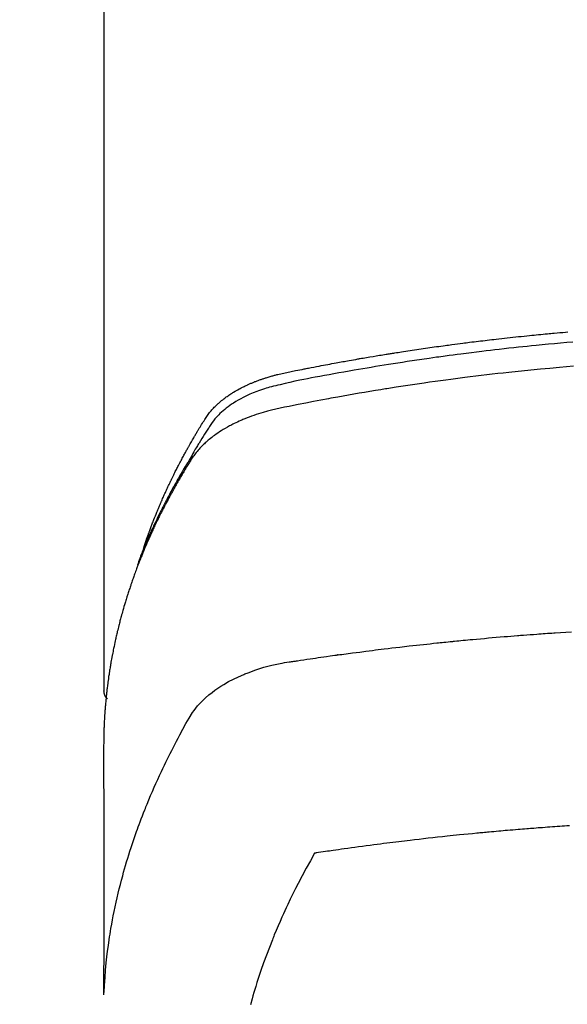
# Model space of a CAD drawing. Extents: x 84007 to 110129, y -21830 to -13430.
# Drawn here: x 100797 to 100816, y -15015 to -14981 of the extents above; entities that cross this region are included whole.
import ezdxf

# ---------------------------------------------------------------- set-up
doc = ezdxf.new("R2010")
doc.units = 0
doc.header["$LTSCALE"] = 50
doc.header["$MEASUREMENT"] = 0
doc.layers.get('0').update_dxf_attribs({"linetype": 'CONTINUOUS'})
doc.layers.add('150-機器', color=8, linetype='CONTINUOUS')
doc.layers.add('160-文字', color=254, linetype='CONTINUOUS')
doc.styles.add('KH001', font='txt')
doc.dimstyles.new('KH1xx030', dxfattribs={"dimscale": 30, "dimtxt": 2, "dimasz": 0.6, "dimexe": 0.3, "dimexo": 1.2, "dimgap": 0.5, "dimtad": 3, "dimdec": 1, "dimdsep": 46, "dimlunit": 6, "dimtxsty": 'KH001', "dimblk": 'DOT', "dimcen": 1, "dimdle": 1, "dimclrd": 256, "dimclre": 256, "dimclrt": 256, "dimadec": 0, "dimazin": 0, "dimtfac": 1, "dimtdec": 1, "dimtix": 1, "dimtmove": 2, "dimatfit": 3, "dimldrblk": 'CLOSEDBLANK', "dimfxl": 1, "dimtolj": 1, "dimtzin": 0, "dimlwd": -1, "dimlwe": -1, "dimarcsym": 0})

# ---------------------------------------------------------------- blocks, each defined once
blk = doc.blocks.new('_ClosedBlank')
at = {"color": 0, "linetype": 'ByBlock', "lineweight": -2}
for p, q in [((-1, 0.1667), (0, 0)), ((-1, 0.1667), (-1, -0.1667)), ((0, 0), (-1, -0.1667))]:
    blk.add_line(p, q, dxfattribs=at)
blk = doc.blocks.new('_Dot')
at = {"color": 0, "linetype": 'ByBlock', "lineweight": -2}
blk.add_line((-0.5, 0), (-1, 0), dxfattribs=at)
at = {"color": 0, "linetype": 'ByBlock', "const_width": 0.5}
blk.add_lwpolyline([(-0.25, 0, 1), (0.25, 0, 1)], format="xyb", close=True, dxfattribs=at)

msp = doc.modelspace()

# ---------------------------------------------------------------- linework, layer by layer
at = {"layer": '150-機器', "color": 13, "linetype": 'Continuous'}
msp.add_line((100800.039, -14930.514), (100800.039, -15004.179), dxfattribs=at)
for points in [[(100801.394, -14999.333), (100801.414, -14999.269), (100801.434, -14999.204), (100801.455, -14999.14), (100801.476, -14999.076), (100801.494, -14999.022), (100801.513, -14998.968), (100801.532, -14998.915), (100801.552, -14998.861), (100801.56, -14998.839), (100801.568, -14998.817), (100801.576, -14998.795), (100801.584, -14998.773), (100801.597, -14998.737), (100801.61, -14998.701), (100801.623, -14998.666), (100801.636, -14998.63), (100801.648, -14998.599), (100801.66, -14998.568), (100801.671, -14998.536), (100801.683, -14998.505), (100801.697, -14998.47), (100801.711, -14998.434), (100801.725, -14998.398), (100801.739, -14998.363), (100801.764, -14998.301), (100801.788, -14998.238), (100801.813, -14998.176), (100801.838, -14998.114), (100801.849, -14998.088), (100801.86, -14998.061), (100801.871, -14998.035), (100801.882, -14998.009), (100801.893, -14997.982), (100801.904, -14997.955), (100801.915, -14997.929), (100801.927, -14997.902), (100801.938, -14997.875), (100801.95, -14997.849), (100801.961, -14997.822), (100801.972, -14997.795), (100801.98, -14997.778), (100801.987, -14997.76), (100801.995, -14997.742), (100802.002, -14997.724), (100802.018, -14997.689), (100802.034, -14997.654), (100802.049, -14997.619), (100802.065, -14997.584), (100802.077, -14997.557), (100802.089, -14997.53), (100802.1, -14997.504), (100802.112, -14997.477), (100802.128, -14997.442), (100802.144, -14997.407), (100802.161, -14997.372), (100802.177, -14997.336), (100802.189, -14997.31), (100802.201, -14997.284), (100802.214, -14997.257), (100802.226, -14997.231), (100802.238, -14997.204), (100802.251, -14997.178), (100802.263, -14997.151), (100802.276, -14997.125), (100802.284, -14997.107), (100802.293, -14997.09), (100802.301, -14997.072), (100802.31, -14997.054), (100802.318, -14997.037), (100802.326, -14997.019), (100802.335, -14997.002), (100802.343, -14996.984), (100802.365, -14996.94), (100802.386, -14996.897), (100802.408, -14996.853), (100802.429, -14996.809), (100802.447, -14996.774), (100802.464, -14996.739), (100802.481, -14996.704), (100802.499, -14996.669), (100802.517, -14996.634), (100802.535, -14996.599), (100802.553, -14996.564), (100802.571, -14996.529), (100802.582, -14996.507), (100802.594, -14996.485), (100802.605, -14996.463), (100802.617, -14996.441), (100802.637, -14996.402), (100802.658, -14996.363), (100802.679, -14996.324), (100802.7, -14996.285), (100802.718, -14996.25), (100802.737, -14996.215), (100802.755, -14996.18), (100802.774, -14996.146), (100802.788, -14996.12), (100802.803, -14996.094), (100802.817, -14996.068), (100802.831, -14996.042), (100802.846, -14996.016), (100802.86, -14995.989), (100802.874, -14995.963), (100802.889, -14995.937), (100802.899, -14995.92), (100802.908, -14995.903), (100802.918, -14995.886), (100802.928, -14995.868), (100802.967, -14995.799), (100803.007, -14995.729), (100803.046, -14995.66), (100803.086, -14995.591), (100803.102, -14995.565), (100803.117, -14995.54), (100803.132, -14995.514), (100803.147, -14995.488), (100803.162, -14995.462), (100803.178, -14995.436), (100803.193, -14995.41), (100803.208, -14995.385), (100803.219, -14995.367), (100803.229, -14995.35), (100803.24, -14995.333), (100803.25, -14995.316), (100803.276, -14995.273), (100803.302, -14995.23), (100803.329, -14995.187), (100803.355, -14995.144), (100803.381, -14995.101), (100803.408, -14995.058), (100803.435, -14995.015), (100803.461, -14994.973), (100803.484, -14994.938), (100803.506, -14994.903), (100803.529, -14994.869), (100803.552, -14994.835), (100803.576, -14994.802), (100803.601, -14994.77), (100803.626, -14994.738), (100803.652, -14994.706), (100803.677, -14994.677), (100803.703, -14994.647), (100803.729, -14994.618), (100803.756, -14994.59), (100803.784, -14994.56), (100803.812, -14994.531), (100803.841, -14994.503), (100803.87, -14994.475), (100803.892, -14994.455), (100803.913, -14994.436), (100803.934, -14994.417), (100803.956, -14994.398), (100803.994, -14994.366), (100804.032, -14994.334), (100804.07, -14994.303), (100804.109, -14994.273), (100804.136, -14994.252), (100804.163, -14994.232), (100804.19, -14994.212), (100804.217, -14994.193), (100804.249, -14994.171), (100804.28, -14994.15), (100804.311, -14994.129), (100804.343, -14994.108), (100804.367, -14994.093), (100804.39, -14994.078), (100804.414, -14994.063), (100804.438, -14994.048), (100804.484, -14994.02), (100804.531, -14993.993), (100804.578, -14993.966), (100804.625, -14993.94), (100804.661, -14993.922), (100804.697, -14993.903), (100804.733, -14993.885), (100804.769, -14993.867), (100804.799, -14993.852), (100804.83, -14993.837), (100804.86, -14993.822), (100804.891, -14993.808), (100804.912, -14993.798), (100804.933, -14993.789), (100804.953, -14993.78), (100804.974, -14993.771), (100804.999, -14993.76), (100805.024, -14993.749), (100805.048, -14993.739), (100805.073, -14993.728), (100805.095, -14993.719), (100805.116, -14993.71), (100805.138, -14993.702), (100805.16, -14993.693), (100805.186, -14993.683), (100805.212, -14993.673), (100805.238, -14993.664), (100805.264, -14993.654), (100805.29, -14993.644), (100805.316, -14993.635), (100805.343, -14993.625), (100805.369, -14993.615), (100805.392, -14993.607), (100805.415, -14993.6), (100805.438, -14993.592), (100805.461, -14993.584), (100805.488, -14993.576), (100805.515, -14993.567), (100805.542, -14993.558), (100805.569, -14993.549), (100805.604, -14993.539), (100805.639, -14993.528), (100805.674, -14993.518), (100805.71, -14993.508), (100805.737, -14993.5), (100805.765, -14993.492), (100805.793, -14993.485), (100805.82, -14993.478), (100805.848, -14993.47), (100805.876, -14993.463), (100805.904, -14993.456), (100805.932, -14993.449), (100806.082, -14993.413), (100806.233, -14993.381), (100806.385, -14993.35), (100806.536, -14993.32), (100806.608, -14993.306), (100806.68, -14993.291), (100806.753, -14993.277), (100806.825, -14993.262), (100806.861, -14993.255), (100806.897, -14993.248), (100806.933, -14993.241), (100806.969, -14993.233), (100807.059, -14993.216), (100807.15, -14993.198), (100807.24, -14993.181), (100807.33, -14993.164), (100807.403, -14993.15), (100807.475, -14993.136), (100807.548, -14993.122), (100807.62, -14993.109), (100807.693, -14993.095), (100807.766, -14993.082), (100807.839, -14993.068), (100807.912, -14993.055), (100807.966, -14993.045), (100808.021, -14993.035), (100808.075, -14993.025), (100808.13, -14993.015), (100808.185, -14993.005), (100808.239, -14992.995), (100808.294, -14992.986), (100808.349, -14992.976), (100808.422, -14992.963), (100808.495, -14992.95), (100808.568, -14992.937), (100808.642, -14992.924), (100808.66, -14992.921), (100808.678, -14992.918), (100808.696, -14992.914), (100808.715, -14992.911), (100808.77, -14992.902), (100808.825, -14992.892), (100808.88, -14992.883), (100808.935, -14992.874), (100809.045, -14992.856), (100809.155, -14992.837), (100809.266, -14992.819), (100809.376, -14992.8), (100809.431, -14992.791), (100809.486, -14992.782), (100809.541, -14992.774), (100809.596, -14992.765), (100809.633, -14992.759), (100809.67, -14992.753), (100809.707, -14992.747), (100809.744, -14992.741), (100809.781, -14992.735), (100809.818, -14992.729), (100809.855, -14992.723), (100809.891, -14992.718), (100809.947, -14992.709), (100810.003, -14992.7), (100810.058, -14992.691), (100810.114, -14992.683), (100810.188, -14992.671), (100810.262, -14992.66), (100810.336, -14992.649), (100810.41, -14992.638), (100810.484, -14992.627), (100810.559, -14992.615), (100810.633, -14992.604), (100810.707, -14992.593), (100810.782, -14992.582), (100810.856, -14992.571), (100810.93, -14992.561), (100811.004, -14992.55), (100811.079, -14992.54), (100811.153, -14992.529), (100811.227, -14992.519), (100811.302, -14992.508), (100811.376, -14992.498), (100811.451, -14992.488), (100811.525, -14992.477), (100811.6, -14992.467), (100811.656, -14992.46), (100811.712, -14992.452), (100811.768, -14992.445), (100811.824, -14992.437), (100811.918, -14992.425), (100812.011, -14992.413), (100812.104, -14992.401), (100812.197, -14992.389), (100812.253, -14992.381), (100812.31, -14992.374), (100812.366, -14992.367), (100812.422, -14992.36), (100812.497, -14992.35), (100812.572, -14992.341), (100812.647, -14992.332), (100812.722, -14992.323), (100812.797, -14992.314), (100812.872, -14992.305), (100812.947, -14992.296), (100813.022, -14992.287), (100813.097, -14992.278), (100813.172, -14992.269), (100813.247, -14992.261), (100813.322, -14992.252), (100813.417, -14992.241), (100813.511, -14992.231), (100813.605, -14992.22), (100813.699, -14992.21), (100813.794, -14992.2), (100813.888, -14992.189), (100813.982, -14992.179), (100814.076, -14992.169), (100814.171, -14992.159), (100814.265, -14992.149), (100814.359, -14992.14), (100814.453, -14992.13), (100814.529, -14992.123), (100814.605, -14992.115), (100814.681, -14992.108), (100814.757, -14992.1), (100814.833, -14992.093), (100814.909, -14992.086), (100814.985, -14992.079), (100815.061, -14992.071), (100815.118, -14992.066), (100815.174, -14992.061), (100815.231, -14992.056), (100815.288, -14992.05), (100815.383, -14992.042), (100815.478, -14992.033), (100815.573, -14992.025), (100815.668, -14992.017), (100815.744, -14992.01)], [(100815.921, -14992.355), (100815.713, -14992.372), (100815.504, -14992.391), (100815.296, -14992.409), (100815.088, -14992.428), (100814.983, -14992.438), (100814.879, -14992.448), (100814.775, -14992.458), (100814.671, -14992.468), (100814.522, -14992.483), (100814.374, -14992.498), (100814.226, -14992.513), (100814.077, -14992.528), (100813.914, -14992.546), (100813.752, -14992.563), (100813.589, -14992.582), (100813.426, -14992.6), (100813.278, -14992.617), (100813.131, -14992.634), (100812.983, -14992.651), (100812.836, -14992.669), (100812.659, -14992.69), (100812.482, -14992.712), (100812.306, -14992.734), (100812.129, -14992.757), (100811.997, -14992.774), (100811.865, -14992.791), (100811.733, -14992.809), (100811.601, -14992.827), (100811.528, -14992.838), (100811.454, -14992.848), (100811.381, -14992.858), (100811.308, -14992.868), (100811.059, -14992.904), (100810.811, -14992.94), (100810.563, -14992.976), (100810.315, -14993.014), (100810.155, -14993.039), (100809.996, -14993.064), (100809.836, -14993.089), (100809.676, -14993.115), (100809.531, -14993.138), (100809.386, -14993.162), (100809.241, -14993.185), (100809.097, -14993.209), (100808.952, -14993.234), (100808.807, -14993.258), (100808.663, -14993.282), (100808.518, -14993.307), (100808.345, -14993.337), (100808.172, -14993.367), (100808, -14993.398), (100807.827, -14993.429), (100807.669, -14993.458), (100807.511, -14993.487), (100807.353, -14993.516), (100807.196, -14993.545), (100807.067, -14993.569), (100806.938, -14993.593), (100806.809, -14993.618), (100806.681, -14993.644), (100806.512, -14993.681), (100806.344, -14993.72), (100806.176, -14993.76), (100806.008, -14993.799), (100805.934, -14993.815), (100805.86, -14993.832), (100805.787, -14993.849), (100805.714, -14993.867), (100805.656, -14993.882), (100805.598, -14993.898), (100805.54, -14993.915), (100805.483, -14993.932), (100805.417, -14993.954), (100805.35, -14993.976), (100805.284, -14993.999), (100805.219, -14994.023), (100805.103, -14994.069), (100804.989, -14994.117), (100804.876, -14994.169), (100804.764, -14994.225), (100804.678, -14994.27), (100804.594, -14994.317), (100804.511, -14994.367), (100804.429, -14994.418), (100804.368, -14994.459), (100804.307, -14994.5), (100804.248, -14994.543), (100804.19, -14994.588), (100804.134, -14994.632), (100804.08, -14994.678), (100804.027, -14994.725), (100803.975, -14994.773), (100803.931, -14994.816), (100803.887, -14994.86), (100803.846, -14994.906), (100803.806, -14994.953), (100803.758, -14995.015), (100803.712, -14995.078), (100803.668, -14995.143), (100803.625, -14995.209), (100803.605, -14995.24), (100803.585, -14995.27), (100803.565, -14995.301), (100803.545, -14995.332), (100803.522, -14995.367), (100803.499, -14995.403), (100803.476, -14995.438), (100803.454, -14995.473), (100803.406, -14995.548), (100803.36, -14995.623), (100803.313, -14995.698), (100803.267, -14995.773), (100803.248, -14995.803), (100803.229, -14995.834), (100803.21, -14995.865), (100803.191, -14995.896), (100803.166, -14995.939), (100803.14, -14995.981), (100803.115, -14996.024), (100803.09, -14996.067), (100803.06, -14996.123), (100803.03, -14996.179), (100803, -14996.235), (100802.969, -14996.29), (100802.944, -14996.332), (100802.918, -14996.373), (100802.893, -14996.415), (100802.867, -14996.456), (100802.849, -14996.485), (100802.832, -14996.514), (100802.815, -14996.542), (100802.797, -14996.571), (100802.746, -14996.658), (100802.694, -14996.745), (100802.643, -14996.832), (100802.593, -14996.92), (100802.566, -14996.965), (100802.54, -14997.011), (100802.514, -14997.057), (100802.488, -14997.103), (100802.469, -14997.136), (100802.451, -14997.17), (100802.433, -14997.203), (100802.414, -14997.237), (100802.396, -14997.27), (100802.378, -14997.303), (100802.36, -14997.337), (100802.341, -14997.37), (100802.317, -14997.416), (100802.292, -14997.462), (100802.267, -14997.509), (100802.243, -14997.555), (100802.216, -14997.605), (100802.19, -14997.656), (100802.163, -14997.707), (100802.137, -14997.757), (100802.12, -14997.791), (100802.103, -14997.825), (100802.085, -14997.858), (100802.068, -14997.892), (100802.051, -14997.926), (100802.034, -14997.959), (100802.016, -14997.993), (100801.999, -14998.027), (100801.983, -14998.06), (100801.966, -14998.094), (100801.949, -14998.128), (100801.933, -14998.161), (100801.899, -14998.229), (100801.866, -14998.296), (100801.833, -14998.364), (100801.8, -14998.432), (100801.788, -14998.457), (100801.775, -14998.482), (100801.763, -14998.508), (100801.751, -14998.533), (100801.731, -14998.576), (100801.71, -14998.618), (100801.69, -14998.66), (100801.67, -14998.703), (100801.649, -14998.75), (100801.627, -14998.796), (100801.606, -14998.843), (100801.584, -14998.89), (100801.56, -14998.946), (100801.535, -14999.001), (100801.511, -14999.056), (100801.487, -14999.112), (100801.476, -14999.137), (100801.465, -14999.163), (100801.454, -14999.188), (100801.444, -14999.213), (100801.423, -14999.265), (100801.402, -14999.316), (100801.381, -14999.367), (100801.36, -14999.419), (100801.345, -14999.457), (100801.33, -14999.496), (100801.315, -14999.535), (100801.3, -14999.573), (100801.291, -14999.599), (100801.281, -14999.625), (100801.272, -14999.651), (100801.262, -14999.677), (100801.243, -14999.733), (100801.223, -14999.789), (100801.204, -14999.845), (100801.186, -14999.901)], [(100815.944, -14993.173), (100815.702, -14993.193), (100815.461, -14993.213), (100815.139, -14993.242), (100814.818, -14993.272), (100814.496, -14993.304), (100814.175, -14993.336), (100814.068, -14993.347), (100813.962, -14993.358), (100813.855, -14993.37), (100813.748, -14993.381), (100813.562, -14993.401), (100813.375, -14993.422), (100813.189, -14993.443), (100813.002, -14993.465), (100812.816, -14993.487), (100812.631, -14993.509), (100812.445, -14993.532), (100812.259, -14993.555), (100812.1, -14993.576), (100811.941, -14993.596), (100811.783, -14993.617), (100811.624, -14993.638), (100811.439, -14993.663), (100811.254, -14993.689), (100811.069, -14993.715), (100810.885, -14993.741), (100810.57, -14993.787), (100810.255, -14993.833), (100809.94, -14993.882), (100809.625, -14993.931), (100809.573, -14993.94), (100809.521, -14993.948), (100809.469, -14993.957), (100809.417, -14993.965), (100809.234, -14993.995), (100809.052, -14994.026), (100808.869, -14994.056), (100808.687, -14994.087), (100808.505, -14994.118), (100808.323, -14994.15), (100808.142, -14994.182), (100807.961, -14994.215), (100807.883, -14994.229), (100807.805, -14994.243), (100807.727, -14994.257), (100807.649, -14994.272), (100807.392, -14994.32), (100807.135, -14994.369), (100806.877, -14994.419), (100806.62, -14994.469), (100806.467, -14994.499), (100806.313, -14994.53), (100806.16, -14994.562), (100806.007, -14994.595), (100805.864, -14994.627), (100805.722, -14994.66), (100805.581, -14994.697), (100805.44, -14994.735), (100805.36, -14994.759), (100805.279, -14994.784), (100805.2, -14994.81), (100805.12, -14994.837), (100805.043, -14994.865), (100804.967, -14994.893), (100804.891, -14994.923), (100804.815, -14994.953), (100804.782, -14994.966), (100804.75, -14994.979), (100804.718, -14994.993), (100804.685, -14995.007), (100804.627, -14995.032), (100804.569, -14995.059), (100804.511, -14995.086), (100804.454, -14995.114), (100804.415, -14995.134), (100804.377, -14995.153), (100804.339, -14995.173), (100804.301, -14995.193), (100804.228, -14995.233), (100804.155, -14995.274), (100804.083, -14995.317), (100804.012, -14995.361), (100803.955, -14995.397), (100803.9, -14995.434), (100803.844, -14995.472), (100803.79, -14995.511), (100803.745, -14995.544), (100803.7, -14995.578), (100803.656, -14995.613), (100803.613, -14995.648), (100803.578, -14995.677), (100803.543, -14995.707), (100803.509, -14995.738), (100803.474, -14995.769), (100803.448, -14995.794), (100803.421, -14995.819), (100803.395, -14995.844), (100803.369, -14995.87), (100803.344, -14995.896), (100803.319, -14995.922), (100803.295, -14995.948), (100803.271, -14995.974), (100803.235, -14996.014), (100803.2, -14996.055), (100803.166, -14996.097), (100803.133, -14996.14), (100803.109, -14996.172), (100803.085, -14996.206), (100803.061, -14996.239), (100803.039, -14996.273), (100803.021, -14996.301), (100803.003, -14996.328), (100802.986, -14996.356), (100802.968, -14996.383), (100802.949, -14996.414), (100802.93, -14996.445), (100802.911, -14996.476), (100802.892, -14996.507), (100802.869, -14996.543), (100802.847, -14996.58), (100802.825, -14996.617), (100802.802, -14996.653), (100802.784, -14996.684), (100802.765, -14996.715), (100802.747, -14996.746), (100802.728, -14996.776), (100802.71, -14996.807), (100802.692, -14996.838), (100802.674, -14996.869), (100802.656, -14996.9), (100802.638, -14996.93), (100802.619, -14996.961), (100802.601, -14996.992), (100802.583, -14997.023), (100802.565, -14997.053), (100802.548, -14997.084), (100802.53, -14997.115), (100802.512, -14997.146), (100802.49, -14997.185), (100802.467, -14997.225), (100802.445, -14997.264), (100802.423, -14997.304), (100802.404, -14997.339), (100802.385, -14997.373), (100802.366, -14997.408), (100802.346, -14997.443), (100802.329, -14997.474), (100802.312, -14997.505), (100802.295, -14997.536), (100802.278, -14997.567), (100802.248, -14997.623), (100802.218, -14997.679), (100802.188, -14997.735), (100802.159, -14997.791), (100802.149, -14997.81), (100802.139, -14997.829), (100802.13, -14997.847), (100802.12, -14997.866), (100802.101, -14997.903), (100802.082, -14997.941), (100802.062, -14997.978), (100802.043, -14998.016), (100802.027, -14998.047), (100802.011, -14998.078), (100801.995, -14998.109), (100801.979, -14998.14), (100801.967, -14998.165), (100801.955, -14998.19), (100801.943, -14998.215), (100801.931, -14998.24), (100801.915, -14998.271), (100801.9, -14998.303), (100801.884, -14998.334), (100801.869, -14998.366), (100801.857, -14998.391), (100801.844, -14998.415), (100801.832, -14998.44), (100801.82, -14998.465), (100801.808, -14998.491), (100801.797, -14998.516), (100801.785, -14998.541), (100801.773, -14998.566), (100801.764, -14998.585), (100801.755, -14998.604), (100801.746, -14998.622), (100801.737, -14998.641), (100801.719, -14998.679), (100801.702, -14998.717), (100801.684, -14998.755), (100801.667, -14998.793), (100801.656, -14998.818), (100801.645, -14998.843), (100801.634, -14998.868), (100801.622, -14998.893), (100801.608, -14998.925), (100801.594, -14998.956), (100801.58, -14998.988), (100801.566, -14999.019), (100801.554, -14999.044), (100801.543, -14999.069), (100801.533, -14999.094), (100801.522, -14999.12), (100801.505, -14999.158), (100801.489, -14999.195), (100801.473, -14999.233), (100801.456, -14999.271), (100801.446, -14999.297), (100801.435, -14999.322), (100801.424, -14999.347), (100801.413, -14999.373), (100801.398, -14999.41), (100801.382, -14999.448), (100801.367, -14999.486), (100801.351, -14999.524), (100801.338, -14999.556), (100801.326, -14999.587), (100801.313, -14999.619), (100801.3, -14999.65), (100801.29, -14999.676), (100801.28, -14999.701), (100801.269, -14999.727), (100801.259, -14999.752), (100801.244, -14999.79), (100801.23, -14999.828), (100801.215, -14999.866), (100801.2, -14999.905), (100801.188, -14999.936), (100801.176, -14999.968), (100801.164, -15000), (100801.152, -15000.032), (100801.136, -15000.076), (100801.119, -15000.121), (100801.103, -15000.165), (100801.087, -15000.21), (100801.073, -15000.248), (100801.059, -15000.286), (100801.046, -15000.324), (100801.032, -15000.362), (100801.018, -15000.4), (100801.005, -15000.439), (100800.991, -15000.477), (100800.978, -15000.515), (100800.969, -15000.541), (100800.961, -15000.566), (100800.953, -15000.592), (100800.944, -15000.618), (100800.932, -15000.656), (100800.919, -15000.694), (100800.906, -15000.732), (100800.893, -15000.77), (100800.881, -15000.809), (100800.868, -15000.847), (100800.856, -15000.885), (100800.843, -15000.924), (100800.835, -15000.95), (100800.827, -15000.975), (100800.819, -15001.001), (100800.812, -15001.027), (100800.8, -15001.065), (100800.788, -15001.103), (100800.776, -15001.142), (100800.765, -15001.18), (100800.745, -15001.244), (100800.726, -15001.308), (100800.707, -15001.372), (100800.689, -15001.437), (100800.674, -15001.488), (100800.66, -15001.539), (100800.646, -15001.591), (100800.632, -15001.642), (100800.622, -15001.68), (100800.611, -15001.719), (100800.601, -15001.757), (100800.591, -15001.796), (100800.581, -15001.834), (100800.571, -15001.873), (100800.561, -15001.911), (100800.551, -15001.95), (100800.538, -15002.002), (100800.526, -15002.053), (100800.514, -15002.105), (100800.501, -15002.157), (100800.492, -15002.195), (100800.483, -15002.234), (100800.474, -15002.273), (100800.464, -15002.311), (100800.456, -15002.35), (100800.447, -15002.388), (100800.438, -15002.427), (100800.43, -15002.466), (100800.416, -15002.53), (100800.402, -15002.595), (100800.389, -15002.659), (100800.376, -15002.724), (100800.365, -15002.776), (100800.355, -15002.827), (100800.345, -15002.879), (100800.335, -15002.931), (100800.33, -15002.957), (100800.325, -15002.982), (100800.32, -15003.008), (100800.315, -15003.034), (100800.305, -15003.086), (100800.296, -15003.137), (100800.287, -15003.189), (100800.278, -15003.241), (100800.274, -15003.267), (100800.269, -15003.293), (100800.265, -15003.319), (100800.261, -15003.344), (100800.255, -15003.383), (100800.248, -15003.422), (100800.242, -15003.461), (100800.236, -15003.5), (100800.232, -15003.526), (100800.228, -15003.551), (100800.224, -15003.577), (100800.22, -15003.603), (100800.214, -15003.642), (100800.208, -15003.681), (100800.203, -15003.719), (100800.197, -15003.758), (100800.19, -15003.81), (100800.183, -15003.862), (100800.177, -15003.914), (100800.17, -15003.966), (100800.165, -15004.005), (100800.161, -15004.044), (100800.156, -15004.083), (100800.151, -15004.121), (100800.148, -15004.147), (100800.145, -15004.173), (100800.142, -15004.199), (100800.139, -15004.225), (100800.136, -15004.251), (100800.133, -15004.277), (100800.13, -15004.303), (100800.127, -15004.329), (100800.126, -15004.344), (100800.124, -15004.36), (100800.123, -15004.375), (100800.121, -15004.391), (100800.118, -15004.428), (100800.114, -15004.464), (100800.111, -15004.501), (100800.107, -15004.537), (100800.104, -15004.576), (100800.1, -15004.615), (100800.097, -15004.654), (100800.093, -15004.693), (100800.091, -15004.719), (100800.089, -15004.745), (100800.087, -15004.771), (100800.085, -15004.797), (100800.083, -15004.823), (100800.081, -15004.848), (100800.079, -15004.874), (100800.077, -15004.9), (100800.076, -15004.927), (100800.074, -15004.953), (100800.072, -15004.979), (100800.07, -15005.005), (100800.07, -15005.018), (100800.069, -15005.031), (100800.068, -15005.044), (100800.067, -15005.057), (100800.065, -15005.096), (100800.063, -15005.135), (100800.061, -15005.174), (100800.06, -15005.213), (100800.058, -15005.238), (100800.057, -15005.264), (100800.056, -15005.29), (100800.055, -15005.316), (100800.053, -15005.342), (100800.052, -15005.368), (100800.051, -15005.394), (100800.05, -15005.42), (100800.047, -15005.485), (100800.045, -15005.55), (100800.043, -15005.615), (100800.042, -15005.68), (100800.04, -15005.745), (100800.04, -15005.81), (100800.039, -15005.876), (100800.039, -15005.941), (100800.038, -15005.984), (100800.038, -15006.028), (100800.038, -15006.072), (100800.038, -15006.116), (100800.037, -15006.205), (100800.037, -15006.294), (100800.037, -15006.383), (100800.038, -15006.472), (100800.04, -15008.468), (100800.04, -15010.463), (100800.039, -15012.459), (100800.038, -15014.454)], [(100800.054, -15014.377), (100800.069, -15014.124), (100800.086, -15013.871), (100800.105, -15013.618), (100800.128, -15013.365), (100800.149, -15013.17), (100800.173, -15012.976), (100800.198, -15012.782), (100800.226, -15012.588), (100800.241, -15012.492), (100800.256, -15012.397), (100800.271, -15012.301), (100800.287, -15012.206), (100800.312, -15012.062), (100800.338, -15011.918), (100800.366, -15011.774), (100800.395, -15011.631), (100800.427, -15011.475), (100800.46, -15011.321), (100800.495, -15011.166), (100800.531, -15011.012), (100800.567, -15010.864), (100800.605, -15010.716), (100800.643, -15010.568), (100800.683, -15010.421), (100800.715, -15010.304), (100800.748, -15010.188), (100800.781, -15010.072), (100800.816, -15009.956), (100800.853, -15009.832), (100800.891, -15009.709), (100800.93, -15009.585), (100800.97, -15009.462), (100801.015, -15009.328), (100801.06, -15009.193), (100801.106, -15009.059), (100801.154, -15008.926), (100801.183, -15008.844), (100801.212, -15008.763), (100801.242, -15008.682), (100801.272, -15008.601), (100801.311, -15008.498), (100801.35, -15008.395), (100801.39, -15008.293), (100801.43, -15008.191), (100801.45, -15008.141), (100801.47, -15008.092), (100801.49, -15008.042), (100801.51, -15007.993), (100801.568, -15007.851), (100801.628, -15007.71), (100801.689, -15007.568), (100801.75, -15007.428), (100801.81, -15007.293), (100801.87, -15007.159), (100801.932, -15007.025), (100801.994, -15006.891), (100802.045, -15006.785), (100802.096, -15006.679), (100802.147, -15006.574), (100802.199, -15006.468), (100802.246, -15006.373), (100802.294, -15006.278), (100802.342, -15006.183), (100802.39, -15006.088), (100802.447, -15005.979), (100802.505, -15005.87), (100802.563, -15005.761), (100802.621, -15005.651), (100802.721, -15005.459), (100802.823, -15005.269), (100802.93, -15005.081), (100803.047, -15004.899), (100803.101, -15004.822), (100803.159, -15004.746), (100803.219, -15004.673), (100803.281, -15004.601), (100803.38, -15004.496), (100803.485, -15004.397), (100803.594, -15004.302), (100803.707, -15004.212), (100803.804, -15004.14), (100803.902, -15004.071), (100804.003, -15004.005), (100804.106, -15003.942), (100804.269, -15003.849), (100804.436, -15003.763), (100804.605, -15003.682), (100804.777, -15003.607), (100804.815, -15003.591), (100804.852, -15003.576), (100804.89, -15003.561), (100804.928, -15003.546), (100805.192, -15003.449), (100805.46, -15003.363), (100805.732, -15003.29), (100806.007, -15003.233), (100806.085, -15003.22), (100806.163, -15003.207), (100806.242, -15003.196), (100806.32, -15003.184), (100806.359, -15003.178), (100806.399, -15003.172), (100806.438, -15003.166), (100806.477, -15003.16), (100806.507, -15003.155), (100806.536, -15003.151), (100806.566, -15003.147), (100806.595, -15003.142), (100806.703, -15003.126), (100806.812, -15003.109), (100806.92, -15003.093), (100807.028, -15003.077), (100807.117, -15003.064), (100807.206, -15003.051), (100807.295, -15003.038), (100807.384, -15003.025), (100807.489, -15003.01), (100807.585, -15002.996), (100807.7, -15002.98), (100807.859, -15002.959), (100807.908, -15002.952), (100807.952, -15002.946), (100807.98, -15002.943), (100807.979, -15002.943), (100807.97, -15002.944), (100807.959, -15002.945), (100807.948, -15002.946), (100807.939, -15002.948), (100807.933, -15002.948), (100807.968, -15002.943), (100808.029, -15002.936), (100808.097, -15002.927), (100808.458, -15002.879), (100808.706, -15002.847), (100808.909, -15002.82), (100809.134, -15002.791), (100809.234, -15002.778), (100809.334, -15002.766), (100809.434, -15002.753), (100809.534, -15002.741), (100809.665, -15002.725), (100809.796, -15002.71), (100809.926, -15002.695), (100810.057, -15002.679), (100810.138, -15002.67), (100810.218, -15002.66), (100810.299, -15002.651), (100810.379, -15002.641), (100810.5, -15002.627), (100810.621, -15002.614), (100810.742, -15002.601), (100810.863, -15002.587), (100810.974, -15002.576), (100811.086, -15002.564), (100811.197, -15002.552), (100811.309, -15002.541), (100811.369, -15002.534), (100811.43, -15002.528), (100811.49, -15002.521), (100811.551, -15002.515), (100811.622, -15002.508), (100811.693, -15002.501), (100811.764, -15002.494), (100811.835, -15002.487), (100811.856, -15002.485), (100811.876, -15002.483), (100811.897, -15002.481), (100811.917, -15002.479), (100811.988, -15002.472), (100812.059, -15002.465), (100812.13, -15002.458), (100812.201, -15002.451), (100812.283, -15002.443), (100812.364, -15002.435), (100812.446, -15002.428), (100812.527, -15002.42), (100812.66, -15002.408), (100812.792, -15002.396), (100812.925, -15002.384), (100813.057, -15002.372), (100813.19, -15002.36), (100813.323, -15002.349), (100813.456, -15002.337), (100813.589, -15002.326), (100813.701, -15002.317), (100813.814, -15002.307), (100813.927, -15002.298), (100814.039, -15002.289), (100814.091, -15002.285), (100814.142, -15002.281), (100814.194, -15002.277), (100814.245, -15002.273), (100814.358, -15002.265), (100814.471, -15002.256), (100814.584, -15002.248), (100814.697, -15002.239), (100814.768, -15002.234), (100814.84, -15002.229), (100814.912, -15002.224), (100814.984, -15002.218), (100815.056, -15002.214), (100815.128, -15002.209), (100815.2, -15002.204), (100815.272, -15002.199), (100815.282, -15002.198), (100815.293, -15002.197), (100815.303, -15002.196), (100815.313, -15002.196), (100815.499, -15002.182), (100815.684, -15002.17), (100815.87, -15002.159)], [(100800.038, -15004.165), (100800.038, -15004.167), (100800.038, -15004.17), (100800.038, -15004.172), (100800.038, -15004.174), (100800.039, -15004.176), (100800.039, -15004.179), (100800.039, -15004.181), (100800.039, -15004.183), (100800.039, -15004.185), (100800.039, -15004.188), (100800.039, -15004.19), (100800.04, -15004.192), (100800.04, -15004.194), (100800.04, -15004.197), (100800.04, -15004.199), (100800.04, -15004.201), (100800.041, -15004.203), (100800.041, -15004.206), (100800.041, -15004.208), (100800.042, -15004.21), (100800.042, -15004.212), (100800.042, -15004.215), (100800.043, -15004.217), (100800.043, -15004.219), (100800.043, -15004.221), (100800.044, -15004.224), (100800.044, -15004.226), (100800.045, -15004.228), (100800.045, -15004.23), (100800.045, -15004.232), (100800.046, -15004.235), (100800.046, -15004.237), (100800.047, -15004.239), (100800.047, -15004.241), (100800.048, -15004.244), (100800.048, -15004.246), (100800.049, -15004.248), (100800.05, -15004.25), (100800.05, -15004.252), (100800.051, -15004.255), (100800.051, -15004.257), (100800.052, -15004.259), (100800.053, -15004.261), (100800.053, -15004.263), (100800.054, -15004.266), (100800.055, -15004.268), (100800.055, -15004.27), (100800.056, -15004.272), (100800.057, -15004.274), (100800.058, -15004.276), (100800.058, -15004.279), (100800.059, -15004.281), (100800.06, -15004.283), (100800.061, -15004.285), (100800.062, -15004.287), (100800.062, -15004.289), (100800.063, -15004.292), (100800.064, -15004.294), (100800.065, -15004.296), (100800.066, -15004.298), (100800.067, -15004.3), (100800.067, -15004.302), (100800.068, -15004.304), (100800.069, -15004.307), (100800.07, -15004.309), (100800.071, -15004.311), (100800.072, -15004.313), (100800.073, -15004.315), (100800.074, -15004.317), (100800.075, -15004.319), (100800.076, -15004.321), (100800.077, -15004.323), (100800.078, -15004.325), (100800.079, -15004.328), (100800.08, -15004.33), (100800.081, -15004.332), (100800.082, -15004.334), (100800.083, -15004.336), (100800.085, -15004.338), (100800.086, -15004.34), (100800.087, -15004.342), (100800.088, -15004.344), (100800.089, -15004.346), (100800.091, -15004.348), (100800.092, -15004.35), (100800.093, -15004.352), (100800.094, -15004.354), (100800.096, -15004.356), (100800.097, -15004.358), (100800.098, -15004.36), (100800.1, -15004.362), (100800.101, -15004.364), (100800.102, -15004.366), (100800.104, -15004.368), (100800.105, -15004.37), (100800.106, -15004.372), (100800.108, -15004.374), (100800.109, -15004.376), (100800.111, -15004.378), (100800.112, -15004.38), (100800.113, -15004.382), (100800.115, -15004.383), (100800.116, -15004.385), (100800.118, -15004.387), (100800.119, -15004.389), (100800.121, -15004.391), (100800.122, -15004.393), (100800.124, -15004.395), (100800.125, -15004.397), (100800.127, -15004.399), (100800.129, -15004.4), (100800.13, -15004.402), (100800.132, -15004.404), (100800.133, -15004.406), (100800.135, -15004.408), (100800.137, -15004.41), (100800.138, -15004.411), (100800.14, -15004.413), (100800.142, -15004.415), (100800.143, -15004.417), (100800.145, -15004.419), (100800.147, -15004.42), (100800.148, -15004.422), (100800.15, -15004.424), (100800.152, -15004.426), (100800.154, -15004.427), (100800.155, -15004.429)], [(100815.8, -15008.731), (100815.718, -15008.736), (100815.636, -15008.742), (100815.553, -15008.747), (100815.471, -15008.753), (100815.389, -15008.759), (100815.307, -15008.764), (100815.224, -15008.77), (100815.142, -15008.776), (100815.06, -15008.782), (100814.977, -15008.788), (100814.895, -15008.794), (100814.821, -15008.8), (100814.746, -15008.805), (100814.671, -15008.811), (100814.597, -15008.817), (100814.537, -15008.821), (100814.478, -15008.826), (100814.418, -15008.83), (100814.359, -15008.835), (100814.284, -15008.841), (100814.21, -15008.847), (100814.136, -15008.853), (100814.061, -15008.859), (100813.972, -15008.866), (100813.883, -15008.874), (100813.794, -15008.881), (100813.704, -15008.889), (100813.63, -15008.895), (100813.556, -15008.902), (100813.481, -15008.908), (100813.407, -15008.915), (100813.326, -15008.922), (100813.244, -15008.93), (100813.162, -15008.937), (100813.081, -15008.945), (100813.029, -15008.949), (100812.978, -15008.954), (100812.926, -15008.959), (100812.875, -15008.964), (100812.823, -15008.968), (100812.771, -15008.973), (100812.719, -15008.978), (100812.667, -15008.984), (100812.519, -15008.998), (100812.372, -15009.012), (100812.224, -15009.027), (100812.077, -15009.041), (100811.974, -15009.052), (100811.871, -15009.063), (100811.768, -15009.073), (100811.665, -15009.084), (100811.503, -15009.101), (100811.342, -15009.119), (100811.181, -15009.136), (100811.019, -15009.154), (100810.866, -15009.171), (100810.713, -15009.189), (100810.559, -15009.207), (100810.406, -15009.225), (100810.311, -15009.236), (100810.217, -15009.247), (100810.122, -15009.258), (100810.027, -15009.27), (100809.925, -15009.282), (100809.824, -15009.295), (100809.722, -15009.308), (100809.62, -15009.321), (100809.512, -15009.334), (100809.403, -15009.348), (100809.295, -15009.362), (100809.186, -15009.376), (100809.056, -15009.393), (100808.926, -15009.411), (100808.797, -15009.428), (100808.667, -15009.445), (100808.544, -15009.462), (100808.422, -15009.479), (100808.299, -15009.496), (100808.177, -15009.513), (100808.084, -15009.526), (100807.991, -15009.539), (100807.898, -15009.553), (100807.805, -15009.566), (100807.741, -15009.575), (100807.676, -15009.585), (100807.612, -15009.594), (100807.548, -15009.604), (100807.469, -15009.615), (100807.391, -15009.627), (100807.312, -15009.639), (100807.233, -15009.651), (100807.219, -15009.653), (100807.205, -15009.655), (100807.191, -15009.657), (100807.177, -15009.66)], [(100807.177, -15009.66), (100807.035, -15009.913), (100806.895, -15010.167), (100806.757, -15010.422), (100806.622, -15010.679), (100806.531, -15010.858), (100806.441, -15011.038), (100806.353, -15011.219), (100806.267, -15011.4), (100806.218, -15011.505), (100806.169, -15011.611), (100806.121, -15011.716), (100806.074, -15011.822), (100806.007, -15011.972), (100805.942, -15012.122), (100805.877, -15012.273), (100805.814, -15012.424), (100805.798, -15012.465), (100805.781, -15012.506), (100805.765, -15012.547), (100805.748, -15012.588), (100805.647, -15012.846), (100805.548, -15013.106), (100805.453, -15013.366), (100805.361, -15013.628), (100805.316, -15013.763), (100805.271, -15013.898), (100805.227, -15014.033), (100805.185, -15014.169), (100805.153, -15014.274), (100805.122, -15014.379), (100805.091, -15014.484), (100805.061, -15014.59), (100805.003, -15014.798)]]:
    msp.add_lwpolyline(points, dxfattribs=at)
at = {"layer": '150-機器', "color": 13}
for radius in [90.5, 80.5]:
    msp.add_circle((100822.992, -14947.582), radius, dxfattribs=at)

# ---------------------------------------------------------------- leaders
at = {"layer": '160-文字', "annotation_type": 0, "has_hookline": 1, "hookline_direction": 0}
for points, text_width in [([(100686.652, -14734.047), (101472.637, -15826.094), (101490.637, -15826.094)], 1398.579), ([(100289.446, -14737.832), (101228.713, -16063.101), (101246.713, -16063.101)], 1630.051), ([(100015.165, -14738.443), (101196.909, -16312.72), (101214.909, -16312.72)], 1240.203)]:
    msp.add_leader(points, dimstyle='KH1xx030', override={"dimgap": 0.5, "dimtad": 1}, dxfattribs=dict(at, text_width=text_width))

doc.saveas('drawing.dxf')
